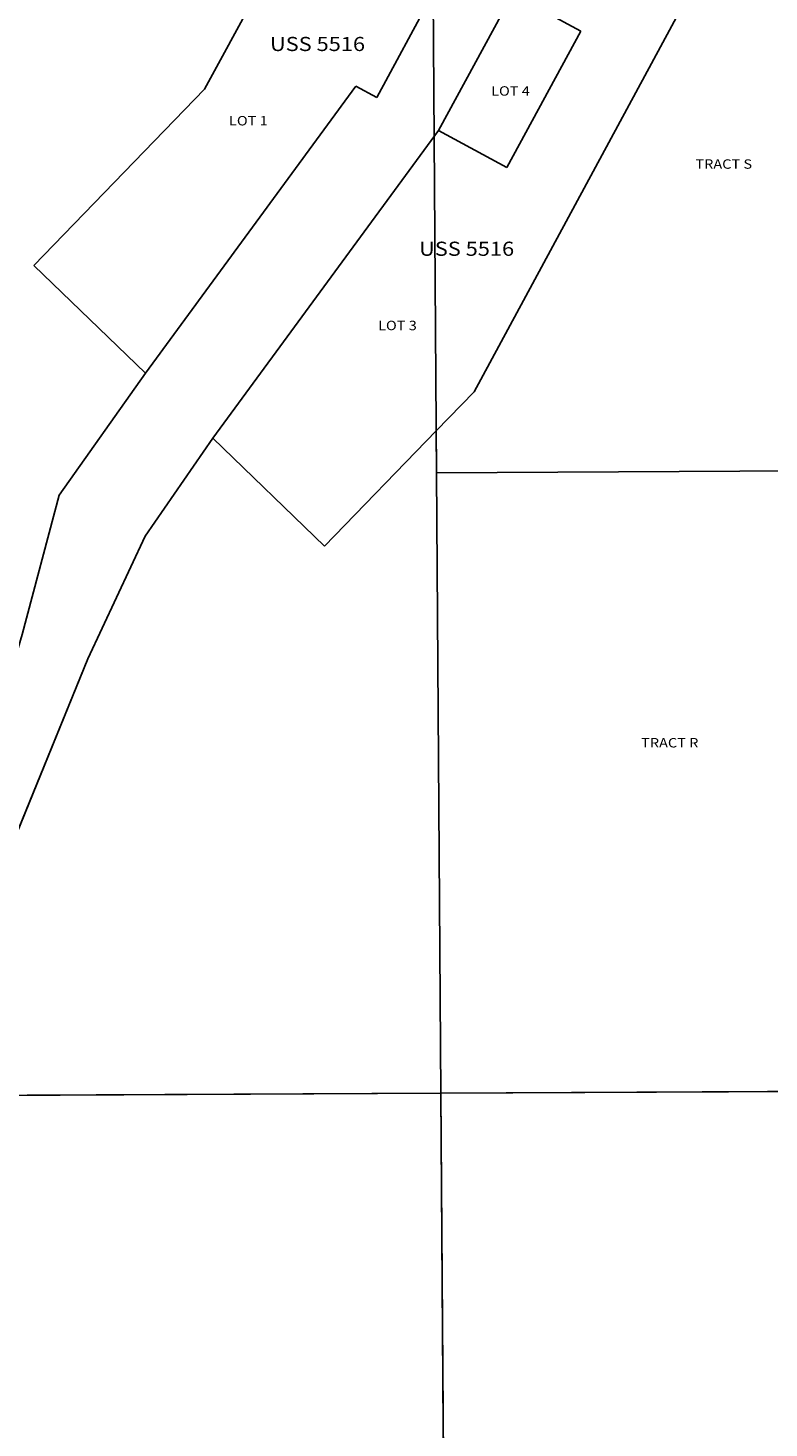
# Model space of a CAD drawing. Units: feet. Extents: x 1646924 to 1721228, y 3214788 to 3278753.
# Drawn here: x 1692632 to 1695783, y 3261014 to 3266969 of the extents above; entities that cross this region are included whole.
import ezdxf

# ---------------------------------------------------------------- set-up
doc = ezdxf.new("R2010")
doc.units = ezdxf.units.FT
doc.header["$MEASUREMENT"] = 0
for name, color, linetype in [('MSBROW', 30, 'Continuous'), ('SECTION', 190, 'Continuous'), ('SUBDN', 7, 'Continuous'), ('SUBLOT', 7, 'Continuous'), ('SUBNAME', 7, 'Continuous')]:
    doc.layers.add(name, color=color, linetype=linetype)
doc.styles.add('SMLTEXT', font='txt')

msp = doc.modelspace()

# ---------------------------------------------------------------- linework, layer by layer
at = {"layer": 'MSBROW', "color": 30, "linetype": 'Continuous', "lineweight": 25}
for p, q in [((1694616.6, 3267603.4), (1694114.9, 3266674.2)), ((1694616.6, 3267603.4), (1694114.9, 3266674.2)), ((1694378, 3266532.9), (1694692.4, 3267113.2)), ((1694378, 3266532.9), (1694692.4, 3267113.2)), ((1694026.6, 3266721.9), (1693132.1, 3265501.2)), ((1694026.6, 3266721.9), (1693132.1, 3265501.2)), ((1694114.9, 3266674.2), (1694026.6, 3266721.9)), ((1694114.9, 3266674.2), (1694026.6, 3266721.9)), ((1693418.7, 3265223.8), (1694378, 3266532.9)), ((1693418.7, 3265223.8), (1694378, 3266532.9))]:
    msp.add_line(p, q, dxfattribs=at)
for points in [[(1686688.1, 3254075.6), (1686823.8, 3254399), (1687035.4, 3255095.9), (1687081.7, 3256169.8), (1687140.9, 3256753.5), (1687319.2, 3257236.8), (1687980.5, 3257948.5), (1688593.8, 3258519.5), (1688998.5, 3258972.3), (1689591.5, 3259560), (1690121.2, 3260149.1), (1690530, 3260543.5), (1691095, 3261223), (1691555.9, 3261906), (1691893.2, 3262423.4), (1692220.1, 3263067.4), (1692607.2, 3264389.8), (1692764.2, 3264982.5), (1693132.1, 3265501.2)], [(1686688.1, 3254075.6), (1686823.8, 3254399), (1687035.4, 3255095.9), (1687081.7, 3256169.8), (1687140.9, 3256753.5), (1687319.2, 3257236.8), (1687980.5, 3257948.5), (1688593.8, 3258519.5), (1688998.5, 3258972.3), (1689591.5, 3259560), (1690121.2, 3260149.1), (1690530, 3260543.5), (1691095, 3261223), (1691555.9, 3261906), (1691893.2, 3262423.4), (1692220.1, 3263067.4), (1692607.2, 3264389.8), (1692764.2, 3264982.5), (1693132.1, 3265501.2)], [(1686881.5, 3254278.1), (1686918, 3254365.1), (1687134.7, 3255078.9), (1687181.5, 3256162.6), (1687239.1, 3256730.8), (1687406.1, 3257183.4), (1688051.3, 3257877.8), (1688665.3, 3258449.5), (1689071.1, 3258903.4), (1689663.9, 3259491), (1690193.2, 3260079.6), (1690603.4, 3260475.3), (1691175.1, 3261162.9), (1691639.3, 3261850.7), (1691977.6, 3262369.7), (1692349.6, 3262968.4), (1692886.3, 3264285.2), (1693130.6, 3264808.2), (1693418.7, 3265223.8)], [(1686881.5, 3254278.1), (1686918, 3254365.1), (1687134.7, 3255078.9), (1687181.5, 3256162.6), (1687239.1, 3256730.8), (1687406.1, 3257183.4), (1688051.3, 3257877.8), (1688665.3, 3258449.5), (1689071.1, 3258903.4), (1689663.9, 3259491), (1690193.2, 3260079.6), (1690603.4, 3260475.3), (1691175.1, 3261162.9), (1691639.3, 3261850.7), (1691977.6, 3262369.7), (1692349.6, 3262968.4), (1692886.3, 3264285.2), (1693130.6, 3264808.2), (1693418.7, 3265223.8)]]:
    msp.add_lwpolyline(points, dxfattribs=at)
at = {"layer": 'SECTION', "color": 190, "linetype": 'Continuous', "lineweight": 25}
for points in [[(1699667.3, 3262465.7), (1694387.9, 3262437.7), (1694350.8, 3267717.1), (1699630.2, 3267745.1)], [(1694387.9, 3262437.7), (1689108.4, 3262412.3), (1689071.3, 3267691.7), (1694350.8, 3267717.1)], [(1694425, 3257158.3), (1689145.5, 3257132.9), (1689108.4, 3262412.3), (1694387.9, 3262437.7)], [(1699704.4, 3257186.3), (1694425, 3257158.3), (1694387.9, 3262437.7), (1699667.3, 3262465.7)]]:
    msp.add_lwpolyline(points, close=True, dxfattribs=at)
at = {"layer": 'SUBDN', "color": 7, "linetype": 'Continuous', "lineweight": 25}
for p, q in [((1693926.8, 3267715), (1693383.3, 3266708.5)), ((1694114.9, 3266674.2), (1694616.6, 3267603.4)), ((1695461, 3267147.5), (1694528.8, 3265420.9)), ((1694692.4, 3267113.2), (1694378, 3266532.9)), ((1694982.5, 3266955.9), (1694692.4, 3267113.2)), ((1694668.1, 3266375.7), (1694982.5, 3266955.9)), ((1693132.1, 3265501.2), (1694026.6, 3266721.9)), ((1694026.6, 3266721.9), (1694114.9, 3266674.2)), ((1693383.3, 3266708.5), (1692657.1, 3265959.1)), ((1694378, 3266532.9), (1693418.7, 3265223.8)), ((1694378, 3266532.9), (1694668.1, 3266375.7)), ((1692657.1, 3265959.1), (1693132.1, 3265501.2)), ((1692764.2, 3264982.5), (1693132.1, 3265501.2)), ((1694528.8, 3265420.9), (1694368.1, 3265255.1)), ((1693418.7, 3265223.8), (1693130.6, 3264808.2)), ((1693418.7, 3265223.8), (1693892.6, 3264764.5)), ((1693892.6, 3264764.5), (1694368.1, 3265255.1)), ((1694368.1, 3265255.1), (1694369.3, 3265077.4)), ((1695998, 3265086), (1694369.3, 3265077.4)), ((1694369.3, 3265077.4), (1694387.9, 3262437.7)), ((1692607.2, 3264389.8), (1692764.2, 3264982.5)), ((1693130.6, 3264808.2), (1692886.3, 3264285.2)), ((1692886.3, 3264285.2), (1692349.6, 3262968.4)), ((1692012.7, 3262426.2), (1694387.9, 3262437.7)), ((1695974.9, 3262446.1), (1694387.9, 3262437.7)), ((1694387.9, 3262437.7), (1694425, 3257158.3))]:
    msp.add_line(p, q, dxfattribs=at)

# ---------------------------------------------------------------- texts
at = {"layer": 'SUBLOT', "style": 'SMLTEXT', "width": 1.13}
for s, p in [('LOT 4', (1694601.4, 3266681.5)), ('LOT 1', (1693486.9, 3266554.8)), ('TRACT S', (1695470.1, 3266370.6)), ('LOT 3', (1694120.8, 3265683.8)), ('TRACT R', (1695239.3, 3263908.6))]:
    msp.add_text(s, height=40.12, dxfattribs=at).set_placement(p)
at = {"layer": 'SUBNAME', "style": 'SMLTEXT', "width": 1.13}
for p in [(1693661.2, 3266871.3), (1694295.1, 3266000.2)]:
    msp.add_text('USS 5516', height=60.17, dxfattribs=at).set_placement(p)

doc.saveas('drawing.dxf')
